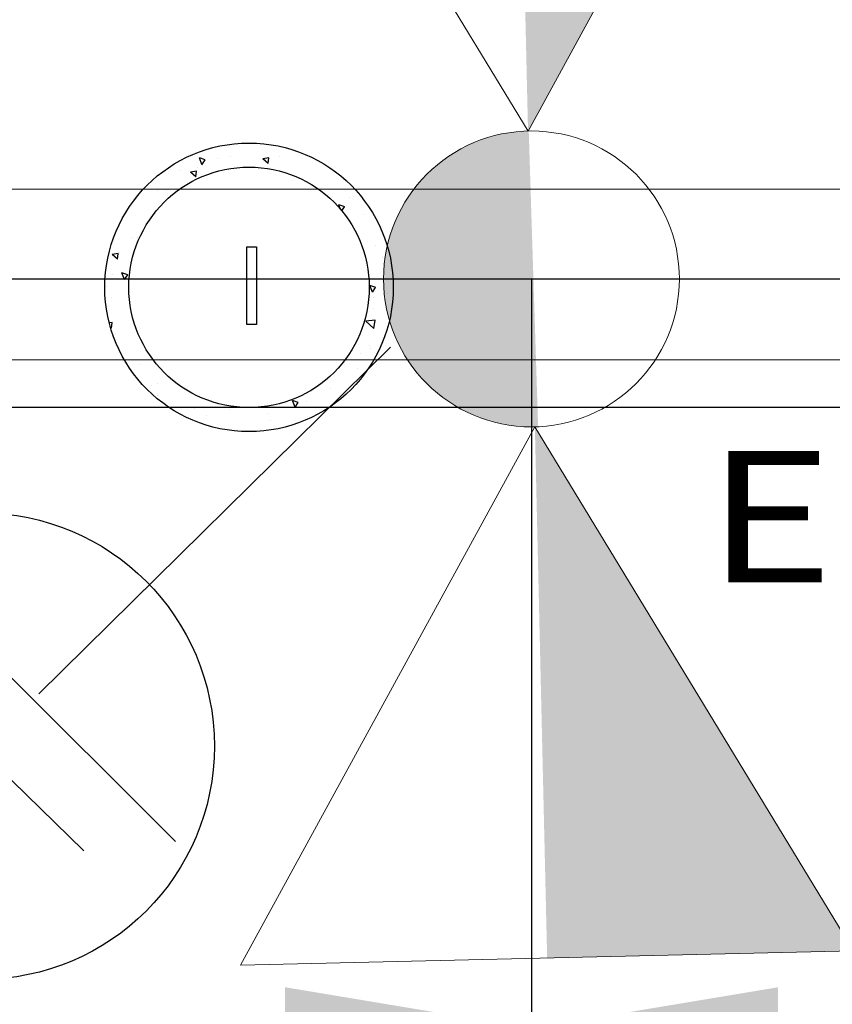
# Model space of a CAD drawing. Extents: x -572814 to 501435, y -1700 to 1062405.
# Drawn here: x -487459 to -482514, y 490237 to 496226 of the extents above; entities that cross this region are included whole.
import ezdxf

# ---------------------------------------------------------------- set-up
doc = ezdxf.new("R2010")
doc.units = 0
doc.header["$LTSCALE"] = 0.25
doc.header["$MEASUREMENT"] = 0
doc.header["$PDSIZE"] = 10
doc.layers.get('0').update_dxf_attribs({"linetype": 'CONTINUOUS'})
doc.layers.get('DEFPOINTS').update_dxf_attribs({"linetype": 'CONTINUOUS'})
doc.layers.add('ELÉTRICA', color=4, linetype='CONTINUOUS', lineweight=30)
for name, color, linetype in [('FORMATO', 7, 'CONTINUOUS'), ('MEIO-FIO', 250, 'CONTINUOUS'), ('POSTE', 6, 'CONTINUOUS'), ('rota_completa1', 7, 'CONTINUOUS'), ('SIMBOLOS', 7, 'CONTINUOUS')]:
    doc.layers.add(name, color=color, linetype=linetype)
doc.styles.add('BOOK', font='BOOKOS.TTF', dxfattribs={"width": 1.2, "height": 1})
doc.styles.add('PADRAO', font='simplex.shx')
doc.dimstyles.new('PADRAO', dxfattribs={"dimtxt": 2, "dimasz": 2.5, "dimexe": 1.25, "dimexo": 0.5, "dimgap": 0.5, "dimtad": 0, "dimtoh": 1, "dimzin": 0, "dimdsep": 46, "dimtxsty": 'PADRAO', "dimcen": 2.5, "dimadec": 0, "dimazin": 0, "dimtfac": 1.8, "dimtdec": 4, "dimtofl": 0, "dimtmove": 0, "dimatfit": 3, "dimfxl": 1, "dimtolj": 1, "dimtzin": 0, "dimarcsym": 0})

# ---------------------------------------------------------------- blocks, each defined once
blk = doc.blocks.new('POSTE_2')
at = {"layer": 'ELÉTRICA', "lineweight": 5}
for points in [[(0, 0.6), (1.2438, 2.7543), (-1.2438, 2.7543)], [(0, -0.6), (1.2438, -2.7543), (-1.2438, -2.7543)]]:
    blk.add_lwpolyline(points, close=True, dxfattribs=at)
blk.add_circle((0, 0), 0.6, dxfattribs=at)
blk = doc.blocks.new('*D137')
at = {"layer": 'DEFPOINTS', "color": 0, "linetype": 'Continuous', "lineweight": 25, "transparency": 16777216}
for p in [(-484344.5, 494648.9), (-459344.5, 494648.9), (-484344.5, 490090.5)]:
    blk.add_point(p, dxfattribs=at)
at = {"layer": 'POSTE', "color": 0, "linetype": 'Continuous', "lineweight": -2, "transparency": 16777216}
for p, q in [((-484344.5, 494648.4), (-484344.5, 490089.2)), ((-459344.5, 494648.4), (-459344.5, 490089.2)), ((-460844.5, 490090.5), (-482844.5, 490090.5))]:
    blk.add_line(p, q, dxfattribs=at)
at = {"layer": 'POSTE', "color": 0, "linetype": 'Continuous', "lineweight": 25, "transparency": 16777216}
for points in [[(-482844.5, 490340.5), (-482844.5, 489840.5), (-484344.5, 490090.5)], [(-460844.5, 490340.5), (-460844.5, 489840.5), (-459344.5, 490090.5)]]:
    blk.add_solid(points, dxfattribs=at)
at = {"layer": 'POSTE', "color": 0, "linetype": 'Continuous', "transparency": 16777216, "insert": (-473400.2, 490841), "char_height": 1500, "attachment_point": 5, "style": 'PADRAO'}
blk.add_mtext('\\A1;25000', dxfattribs=at)
blk = doc.blocks.new('*D138')
at = {"layer": 'DEFPOINTS', "color": 0, "linetype": 'Continuous', "lineweight": 25, "transparency": 16777216}
for p in [(-509344.5, 494649.4), (-484344.5, 494649.4), (-509344.5, 490091)]:
    blk.add_point(p, dxfattribs=at)
at = {"layer": 'POSTE', "color": 0, "linetype": 'Continuous', "lineweight": -2, "transparency": 16777216}
for p, q in [((-509344.5, 494648.9), (-509344.5, 490089.7)), ((-484344.5, 494648.9), (-484344.5, 490089.7)), ((-485844.5, 490091), (-507844.5, 490091))]:
    blk.add_line(p, q, dxfattribs=at)
at = {"layer": 'POSTE', "color": 0, "linetype": 'Continuous', "lineweight": 25, "transparency": 16777216}
for points in [[(-507844.5, 490341), (-507844.5, 489841), (-509344.5, 490091)], [(-485844.5, 490341), (-485844.5, 489841), (-484344.5, 490091)]]:
    blk.add_solid(points, dxfattribs=at)
at = {"layer": 'POSTE', "color": 0, "linetype": 'Continuous', "transparency": 16777216, "insert": (-498400.2, 490841.5), "char_height": 1500, "attachment_point": 5, "style": 'PADRAO'}
blk.add_mtext('\\A1;25000', dxfattribs=at)

msp = doc.modelspace()

# ---------------------------------------------------------------- hatches: boundary and pattern name
h = msp.add_hatch()
h.set_pattern_fill('AR-CONC', color=21, scale=58.515031, angle=90, style=0)
h.set_pattern_definition([(140, (-361128.16, 150040.07), (36.71943, 419.705), [43.88627, -482.749]), (85, (-361128.16, 150040.07), (-440.14546, -81.1904), [35.109, -386.1992]), (190.4514, (-361125.1, 150075.04), (-403.42576, 338.51494), [37.2976, -410.2735]), (136.1842, (-361245.2, 150040.07), (96.8535, 624.4964), [65.8294, -724.1235]), (186.6356, (-361237.1, 150092.1), (-570.0054, 546.9182), [55.9464, -615.4102]), (81.1842, (-361245.2, 150040.1), (-570.0058, 546.9177), [52.6635, -579.2988]), (111, (-361215.93, 150098.6), (235.59257, 349.28034), [43.88627, -482.749]), (56, (-361215.93, 150098.6), (-424.32177, 142.37604), [35.109, -386.1992]), (161.4514, (-361196.3, 150127.7), (-188.7288, 491.65653), [37.2976, -410.2735]), (127.5, (-361128.16, 150040.07), (-194.79294, 7.115343), [0, -381.518, 0, -392.0507, 0, -387.66208]), (97.5, (-361128.16, 150040.07), (-230.79013, 153.93522), [0, -223.52742, 0, -372.74075, 0, -147.75045]), (57.5, (-361128.16, 149909.58), (13.19799, 312.36636), [0, -146.28758, 0, -456.41724, 0, -605.63057]), (47.5, (-361128.16, 149851.07), (-58.57646, 341.25157), [0, -190.17385, 0, -303.10786, 0, -430.08548])])
h.paths.add_polyline_path([(-486062.99062, 495475.63834, 1), (-486062.99062, 493720.18742, 1)])
h.paths.add_polyline_path([(-486062.99062, 495329.35077, -1), (-486062.99062, 493866.475, -1)], flags=16)
at = {"layer": 'MEIO-FIO'}
h = msp.add_hatch(color=6, dxfattribs=at)
h.paths.add_polyline_path([(-484345.16786, 495050.35279), (-484360.70804, 495541.11645), (-484365.32049, 495548.69504, 0.2865646359), (-485162.07611, 495025.20044)])
h.paths.add_polyline_path([(-484345.16786, 495050.35279), (-485162.07611, 495025.20044, 0.1162637483), (-485244.05265, 494620.45133, 0.4181375915), (-484303.987, 493749.84828)])

# ---------------------------------------------------------------- linework, layer by layer
at = {"color": 6, "ltscale": 5}
msp.add_lwpolyline([(-486076.33945, 494371.33892), (-486076.33945, 494845.1081), (-486017.63338, 494845.1081), (-486017.63338, 494371.33892)], close=True, dxfattribs=at)
at = {"color": 6}
for radius in [877.72546, 731.43788]:
    msp.add_circle((-486062.99062, 494597.91288), radius, dxfattribs=at)
at = {"color": 3}
msp.add_circle((-487692.69512, 491807.33631), 1418.80587, dxfattribs=at)
at = {"layer": 'MEIO-FIO', "color": 3}
for p, q in [((-485203.15923, 494233.75445), (-487342.01867, 492124.67372)), ((-485203.15923, 494233.75445), (-487342.01867, 492124.67372)), ((-488237.15756, 492950.18626), (-486511.22879, 491226.97007)), ((-488343.71243, 492413.38675), (-487069.21215, 491171.20938))]:
    msp.add_line(p, q, dxfattribs=at)
at = {"layer": 'MEIO-FIO', "color": 6}
for points in [[(-484440.06345, 498779.26546), (-482574.89274, 498822.41833), (-484365.32049, 495548.69504)], [(-484323.68656, 493749.1766), (-484248.9436, 490518.60618), (-484323.68656, 493749.1766), (-482383.7729, 490561.75904)]]:
    msp.add_solid(points, dxfattribs=at)
at = {"layer": 'rota_completa1', "color": 0, "linetype": 'Continuous', "lineweight": 25}
for p, q in [((-432828.28542, 495180.8929), (-537576.4052, 495207.31102)), ((-537582.03265, 494171.15248), (-432833.91287, 494144.73436))]:
    msp.add_line(p, q, dxfattribs=at)
at = {"layer": 'rota_completa1', "color": 6, "linetype": 'Continuous', "lineweight": 25}
for p, q in [((-509344.50352, 494648.93582), (-484344.50352, 494648.93582)), ((-484344.50352, 494648.93582), (-459344.50352, 494648.93582))]:
    msp.add_line(p, q, dxfattribs=at)
at = {"layer": 'rota_completa1', "color": 1, "linetype": 'Continuous', "lineweight": 25}
msp.add_line((-496938.59932, 493870), (-476938.59932, 493870), dxfattribs=at)

# ---------------------------------------------------------------- block references
at = {"layer": 'SIMBOLOS', "color": 6, "xscale": 1500, "yscale": 1500, "zscale": 1500, "rotation": 1.325367260173667}
msp.add_blockref('POSTE_2', (-484344.50352, 494648.93582), dxfattribs=at)

# ---------------------------------------------------------------- texts
at = {"layer": 'FORMATO', "style": 'BOOK', "width": 1.2}
msp.add_text('Energização Principal', height=800, dxfattribs=at).set_placement((-483278.78922, 492802.753, 99953.39699))

# ---------------------------------------------------------------- dimensions: what is measured, and where the dimension line sits
at = {"layer": 'POSTE', "color": 1, "linetype": 'Continuous'}
for base, p1, p2, picture, middle in [((-509344.50357, 490090.98454), (-484344.50352, 494649.43582), (-509344.50357, 494649.43582), '*D138', (-498400.16653, 490090.98454)), ((-484344.50357, 490090.48454), (-459344.50352, 494648.93582), (-484344.50357, 494648.93582), '*D137', (-473400.16653, 490090.48454))]:
    dim = msp.add_linear_dim(base=base, p1=p1, p2=p2, angle=180, dimstyle='PADRAO', override={"dimtxt": 1500, "dimasz": 1500, "dimtad": 1, "dimtoh": 0, "dimdec": 0, "dimcen": 0.8, "dimtfac": 1, "dimtdec": 2}, dxfattribs=at)
    dim.commit()
    dim.dimension.update_dxf_attribs({"geometry": picture, "text_midpoint": middle, "dimtype": 161})

doc.saveas('drawing.dxf')
